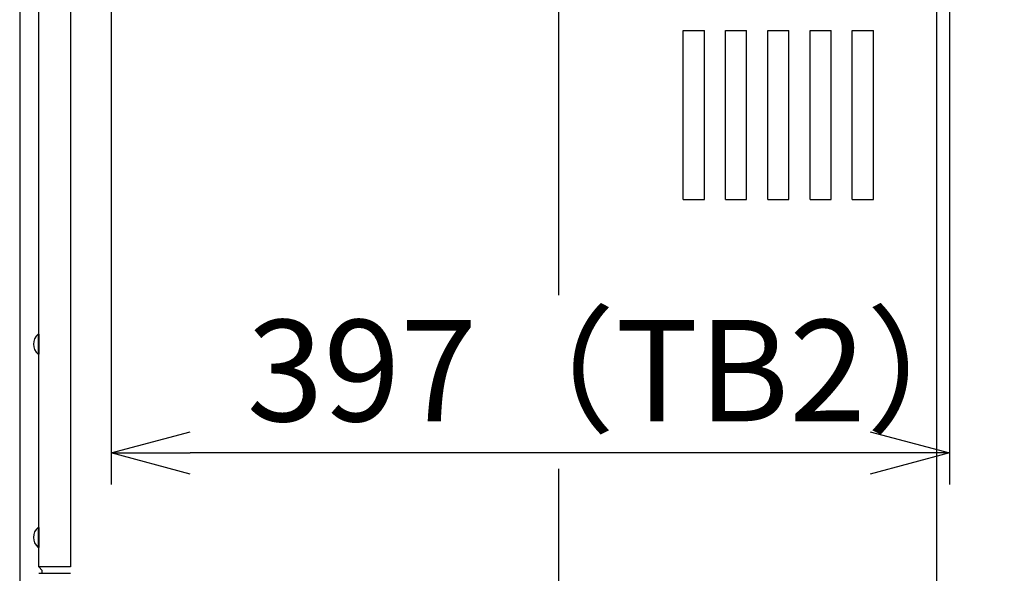
# Model space of a CAD drawing. Extents: x -1162 to 11043, y -4742 to 2351.
# Drawn here: x 2219 to 2685, y -2478 to -2215 of the extents above; entities that cross this region are included whole.
import ezdxf

# ---------------------------------------------------------------- set-up
doc = ezdxf.new("R2010")
doc.units = 0
doc.header["$PDMODE"] = 1
doc.header["$PDSIZE"] = -10
doc.layers.get('0').update_dxf_attribs({"color": 3, "linetype": 'CONTINUOUS'})
doc.layers.get('DEFPOINTS').update_dxf_attribs({"linetype": 'CONTINUOUS'})
for name, color, linetype in [('カバー２', 1, 'CONTINUOUS'), ('カバー３', 1, 'CONTINUOUS'), ('寸法', 7, 'CONTINUOUS')]:
    doc.layers.add(name, color=color, linetype=linetype)
doc.styles.add('STANDARD1', font='romans.shx', dxfattribs={"width": 0.7, "bigfont": 'BIGFONT.shx'})
doc.dimstyles.new('MEE-STD', dxfattribs={"dimtxt": 3.2, "dimasz": 2.5, "dimexe": 1, "dimexo": 1, "dimgap": 1, "dimtad": 3, "dimdec": 4, "dimdsep": 46, "dimtxsty": 'STANDARD1', "dimblk1": 'OPEN30', "dimblk2": 'OPEN30', "dimsah": 1, "dimcen": -1, "dimclrd": 7, "dimclre": 7, "dimclrt": 2, "dimadec": 4, "dimazin": 2, "dimtfac": 0.714286, "dimtdec": 4, "dimtmove": 0, "dimatfit": 3, "dimldrblk": 'OPEN30', "dimfxl": 1, "dimtolj": 1, "dimarcsym": 0})
doc.dimstyles.new('MEE-STD×5', dxfattribs={"dimscale": 5, "dimtxt": 3.2, "dimasz": 2.5, "dimexe": 1, "dimexo": 1, "dimgap": 1, "dimtad": 3, "dimdec": 4, "dimdsep": 46, "dimtxsty": 'STANDARD1', "dimblk1": 'OPEN30', "dimblk2": 'OPEN30', "dimsah": 1, "dimcen": -1, "dimclrd": 7, "dimclre": 7, "dimclrt": 2, "dimadec": 4, "dimazin": 2, "dimtfac": 0.714286, "dimtdec": 4, "dimtmove": 0, "dimatfit": 3, "dimldrblk": 'OPEN30', "dimfxl": 1, "dimtolj": 1, "dimarcsym": 0})

# ---------------------------------------------------------------- blocks, each defined once
blk = doc.blocks.new('_OPEN30')
at = {"color": 0, "linetype": 'ByBlock'}
for p, q in [((-1, 0.268), (0, 0)), ((0, 0), (-1, -0.268)), ((0, 0), (-1, 0))]:
    blk.add_line(p, q, dxfattribs=at)
blk = doc.blocks.new('*D43')
at = {"layer": 'DEFPOINTS', "color": 0}
for p in [(2658.77, -1666.13), (2261.93, -2092.93), (2261.93, -2420.63)]:
    blk.add_point(p, dxfattribs=at)
at = {"layer": '寸法', "color": 7, "lineweight": -2}
for p, q in [((2658.77, -1681.13), (2658.77, -2435.63)), ((2261.93, -2107.93), (2261.93, -2435.63)), ((2621.27, -2420.63), (2299.43, -2420.63))]:
    blk.add_line(p, q, dxfattribs=at)
at = {"layer": '寸法', "color": 7, "lineweight": -2, "xscale": 37.5, "yscale": 37.5, "zscale": 37.5, "rotation": 180}
blk.add_blockref('_OPEN30', (2261.93, -2420.63), dxfattribs=at)
at = {"layer": '寸法', "color": 7, "lineweight": -2, "xscale": 37.5, "yscale": 37.5, "zscale": 37.5}
blk.add_blockref('_OPEN30', (2658.77, -2420.63), dxfattribs=at)
at = {"layer": '寸法', "color": 2, "insert": (2505.45, -2381.63), "char_height": 48, "attachment_point": 5, "style": 'STANDARD1'}
blk.add_mtext('\\A1;397（TB2）', dxfattribs=at)
blk = doc.blocks.new('*D63')
at = {"color": 7, "lineweight": -2}
for p, q in [((2218.67, -2181.13), (2218.67, -3905.63)), ((2658.77, -3225.63), (2658.77, -3905.63)), ((2256.17, -3890.63), (2621.27, -3890.63))]:
    blk.add_line(p, q, dxfattribs=at)
at = {"layer": 'DEFPOINTS', "color": 0}
for p in [(2218.67, -2166.13), (2658.77, -3210.63), (2658.77, -3890.63)]:
    blk.add_point(p, dxfattribs=at)
at = {"color": 7, "lineweight": -2, "xscale": 37.5, "yscale": 37.5, "zscale": 37.5, "rotation": 180}
blk.add_blockref('_OPEN30', (2218.67, -3890.63), dxfattribs=at)
at = {"color": 7, "lineweight": -2, "xscale": 37.5, "yscale": 37.5, "zscale": 37.5}
blk.add_blockref('_OPEN30', (2658.77, -3890.63), dxfattribs=at)
at = {"color": 2, "insert": (2438.72, -3851.63), "char_height": 48, "attachment_point": 5, "style": 'STANDARD1'}
blk.add_mtext('\\A1;440', dxfattribs=at)

msp = doc.modelspace()

# ---------------------------------------------------------------- linework, layer by layer
at = {"linetype": 'Continuous'}
for p, q in [((2652.7679386, -3170.6262621), (2652.7679386, -1670.6262621)), ((2532.7679386, -2220.6262621), (2542.7679386, -2220.6262621)), ((2532.7679386, -2220.6262621), (2542.7679386, -2220.6262621)), ((2532.7679386, -2300.6262621), (2532.7679386, -2220.6262621)), ((2542.7679386, -2300.6262621), (2542.7679386, -2220.6262621)), ((2552.7679386, -2220.6262621), (2562.7679386, -2220.6262621)), ((2552.7679386, -2220.6262621), (2562.7679386, -2220.6262621)), ((2552.7679386, -2300.6262621), (2552.7679386, -2220.6262621)), ((2562.7679386, -2300.6262621), (2562.7679386, -2220.6262621)), ((2572.7679386, -2220.6262621), (2582.7679386, -2220.6262621)), ((2572.7679386, -2220.6262621), (2582.7679386, -2220.6262621)), ((2572.7679386, -2300.6262621), (2572.7679386, -2220.6262621)), ((2582.7679386, -2300.6262621), (2582.7679386, -2220.6262621)), ((2592.7679386, -2220.6262621), (2602.7679386, -2220.6262621)), ((2592.7679386, -2220.6262621), (2602.7679386, -2220.6262621)), ((2592.7679386, -2300.6262621), (2592.7679386, -2220.6262621)), ((2602.7679386, -2300.6262621), (2602.7679386, -2220.6262621)), ((2612.7679386, -2300.6262621), (2612.7679386, -2220.6262621)), ((2612.7679386, -2220.6262621), (2622.7679386, -2220.6262621)), ((2622.7679386, -2300.6262621), (2622.7679386, -2220.6262621)), ((2532.7679386, -2300.6262621), (2532.7679386, -2286.6262621)), ((2542.7679386, -2300.6262621), (2542.7679386, -2286.6262621)), ((2552.7679386, -2300.6262621), (2552.7679386, -2286.6262621)), ((2562.7679386, -2300.6262621), (2562.7679386, -2286.6262621)), ((2572.7679386, -2300.6262621), (2572.7679386, -2286.6262621)), ((2582.7679386, -2300.6262621), (2582.7679386, -2286.6262621)), ((2592.7679386, -2300.6262621), (2592.7679386, -2286.6262621)), ((2602.7679386, -2300.6262621), (2602.7679386, -2286.6262621)), ((2612.7679386, -2300.6262621), (2612.7679386, -2286.6262621)), ((2622.7679386, -2300.6262621), (2622.7679386, -2286.6262621)), ((2532.7679386, -2300.6262621), (2542.7679386, -2300.6262621)), ((2552.7679386, -2300.6262621), (2562.7679386, -2300.6262621)), ((2572.7679386, -2300.6262621), (2582.7679386, -2300.6262621)), ((2592.7679386, -2300.6262621), (2602.7679386, -2300.6262621)), ((2612.7679386, -2300.6262621), (2622.7679386, -2300.6262621))]:
    msp.add_line(p, q, dxfattribs=at)
for p, q in [((2473.7679386, -2071.8499578), (2473.7679386, -2345.8548157)), ((2227.3794942, -2364.4262452), (2227.3794942, -2373.8262452)), ((2227.3794942, -2364.4262452), (2227.6679386, -2364.4262452)), ((2227.6679386, -2364.4262452), (2227.6679386, -2373.8262452)), ((2227.3794942, -2373.8262452), (2227.6679386, -2373.8262452)), ((2473.7679386, -2428.1856407), (2473.7679386, -3170.6262621)), ((2227.3794942, -2455.926262), (2227.3794942, -2465.326262)), ((2227.3794942, -2455.926262), (2227.6679386, -2455.926262)), ((2227.6679386, -2455.926262), (2227.6679386, -2465.326262)), ((2227.3794942, -2465.326262), (2227.6679386, -2465.326262))]:
    msp.add_line(p, q)
for centre in [(2231.2679386, -2369.1262452), (2231.2679386, -2460.626262)]:
    msp.add_arc(centre, 6.1, 129.601927081, 230.398072919)
at = {"layer": 'カバー２'}
for p, q in [((2227.6679386, -2474.6262621), (2227.6679386, -1778.6262621)), ((2242.6679386, -2097.877364), (2242.6679386, -2474.6262621)), ((2242.6679386, -2474.6262621), (2227.6679386, -2474.6262621)), ((2227.6679386, -2474.6262621), (2229.2679386, -2476.2262621)), ((2229.2679386, -2477.6262788), (2229.2679386, -2476.2262621))]:
    msp.add_line(p, q, dxfattribs=at)
at = {"layer": 'カバー３'}
msp.add_line((2227.6679386, -2477.6262788), (2242.6679386, -2477.6262788), dxfattribs=at)

# ---------------------------------------------------------------- dimensions: what is measured, and where the dimension line sits
dim = msp.add_linear_dim(base=(2658.7679386, -3890.6262621), p1=(2218.6679386, -2166.1262621), p2=(2658.7679386, -3210.6262621), text='440', dimstyle='MEE-STD', override={"dimscale": 15, "dimtxt": 3.2})
dim.commit()
dim.dimension.update_dxf_attribs({"geometry": '*D63', "text_midpoint": (2438.7179386, -3851.6262621)})
at = {"layer": '寸法'}
dim = msp.add_linear_dim(base=(2261.9279386, -2420.6262621), p1=(2658.7679386, -1666.1262621), p2=(2261.9279386, -2092.9262206), dimstyle='MEE-STD×5', override={"dimscale": 15, "dimtxt": 3.2, "dimdec": 0, "dimpost": '（TB2）'}, dxfattribs=at)
dim.commit()
dim.dimension.update_dxf_attribs({"geometry": '*D43', "text_midpoint": (2505.4489004, -2420.6262621), "dimtype": 160})

doc.saveas('drawing.dxf')
